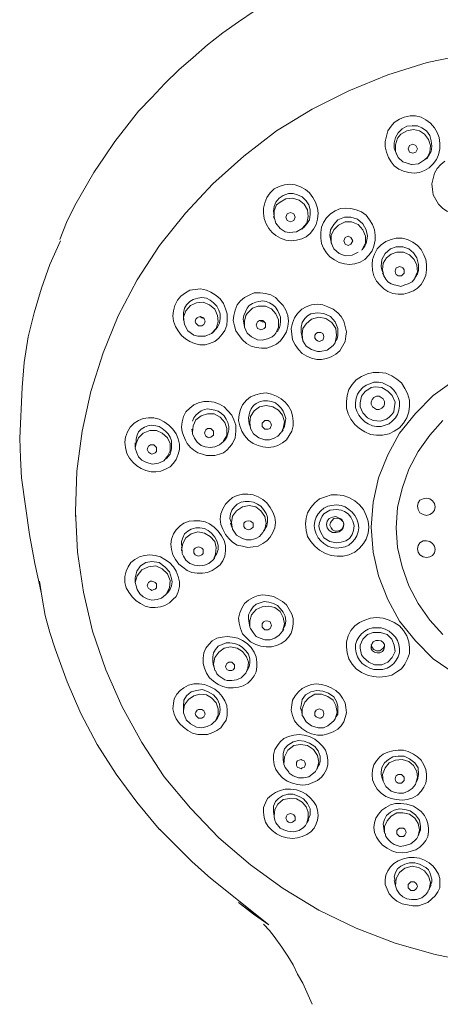
# Model space of a CAD drawing. Units: inches. Extents: x -153 to 1055, y -491 to 381.
# Drawn here: x 52 to 84, y 234 to 308 of the extents above; entities that cross this region are included whole.
import ezdxf

# ---------------------------------------------------------------- set-up
doc = ezdxf.new("R2010")
doc.units = ezdxf.units.IN
doc.header["$MEASUREMENT"] = 0
doc.layers.add('图层 1', color=7, linetype='Continuous')

msp = doc.modelspace()

# ---------------------------------------------------------------- linework, layer by layer
at = {"layer": '图层 1', "color": 7, "lineweight": 9}
for points in [[(69.636, 308.9), (68.453, 308.105), (67.27, 307.272), (66.134, 306.382), (65.046, 305.436), (63.963, 304.499), (62.926, 303.468), (61.942, 302.427), (60.953, 301.396), (60.069, 300.26), (59.174, 299.115), (58.384, 297.98), (57.599, 296.797), (56.165, 294.327), (55.527, 293.049), (55.03, 291.762)], [(86.271, 237.484), (83.21, 238.127), (80.201, 238.97), (77.291, 240.105), (74.476, 241.439), (71.812, 243.067), (69.342, 244.846), (66.977, 246.871), (64.852, 249.095), (62.879, 251.461), (61.199, 254.034), (59.719, 256.703), (58.488, 259.466), (57.495, 262.381), (56.804, 265.295), (56.359, 268.304), (56.217, 271.37), (56.312, 274.379), (56.709, 277.389), (57.353, 280.35), (58.29, 283.265), (59.425, 286.028), (60.854, 288.744), (62.529, 291.318), (64.459, 293.74), (66.527, 295.955), (68.85, 298.027), (71.315, 299.91), (73.979, 301.538), (76.742, 302.919), (79.657, 304.111), (82.618, 305.048), (85.675, 305.682)], [(83.063, 297.44), (83.309, 297.781), (83.456, 298.131), (83.555, 298.576), (83.555, 298.973), (83.508, 299.418), (83.357, 299.806), (83.158, 300.156), (82.865, 300.497), (82.514, 300.752), (82.174, 300.951), (81.729, 301.045), (81.336, 301.045), (80.892, 300.951), (80.546, 300.799), (80.149, 300.553), (79.903, 300.26)], [(79.903, 300.26), (79.657, 299.91), (79.557, 299.513), (79.458, 299.115), (79.458, 298.727), (79.557, 298.33), (79.704, 297.932), (79.903, 297.592), (80.149, 297.289), (80.494, 297.043), (80.839, 296.901), (81.237, 296.797), (81.63, 296.749), (82.027, 296.797), (82.42, 296.948), (82.76, 297.137), (83.063, 297.44)], [(82.42, 297.734), (82.618, 297.838), (82.718, 298.027), (82.912, 298.377), (82.964, 298.774), (82.912, 299.172), (82.812, 299.569), (82.571, 299.91), (82.221, 300.156), (81.88, 300.307), (81.483, 300.307), (81.086, 300.26), (80.745, 300.061), (80.447, 299.759), (80.248, 299.418), (80.149, 299.02), (80.149, 298.623), (80.3, 298.235)], [(82.618, 297.932), (82.812, 298.33), (82.865, 298.822), (82.718, 299.266), (82.42, 299.664), (82.027, 299.91), (81.578, 300.014), (81.086, 299.91)], [(80.395, 299.371), (80.248, 298.879), (80.248, 298.377), (80.447, 297.932), (80.792, 297.592), (81.284, 297.44)], [(80.395, 299.371), (80.641, 299.664), (81.086, 299.91)], [(81.88, 298.576), (81.776, 298.822), (81.53, 298.926), (81.284, 298.822), (81.18, 298.576), (81.284, 298.33), (81.53, 298.235), (81.776, 298.33), (81.88, 298.576), (81.88, 298.576)], [(80.3, 298.235), (80.347, 298.131)], [(82.618, 297.932), (82.42, 297.734), (81.975, 297.44)], [(81.237, 297.44), (81.431, 297.393)], [(81.975, 297.44), (81.483, 297.393), (81.431, 297.393)], [(83.948, 297.639), (83.65, 297.393), (83.357, 297.09), (83.158, 296.749), (83.063, 296.352), (82.964, 295.955), (83.011, 295.51), (83.063, 295.122), (83.262, 294.772), (83.456, 294.431), (83.754, 294.128), (84.095, 293.882), (84.445, 293.74), (84.842, 293.683), (85.278, 293.683), (85.675, 293.74), (86.025, 293.882)], [(74.282, 292.898), (74.376, 293.295), (74.424, 293.74), (74.376, 294.128), (74.225, 294.573), (74.026, 294.923), (73.78, 295.273), (73.487, 295.51), (73.094, 295.708), (72.701, 295.86), (72.304, 295.907), (71.911, 295.86), (71.509, 295.756), (71.121, 295.567), (70.823, 295.273), (70.577, 294.923), (70.43, 294.526)], [(73.335, 292.652), (73.591, 292.945), (73.78, 293.239), (73.832, 293.636), (73.832, 293.986), (73.733, 294.374), (73.534, 294.677), (73.241, 294.97), (72.891, 295.122), (72.55, 295.216), (72.205, 295.216), (71.812, 295.074), (71.509, 294.876), (71.263, 294.573), (71.121, 294.232), (71.069, 293.882), (71.121, 293.485)], [(73.241, 292.605), (73.591, 293.002), (73.686, 293.485), (73.638, 293.986), (73.392, 294.431), (72.995, 294.724), (72.503, 294.876), (72.011, 294.819), (71.566, 294.573)], [(70.43, 294.526), (70.326, 294.128), (70.326, 293.74), (70.378, 293.343), (70.525, 292.945), (70.724, 292.605), (70.97, 292.302), (71.263, 292.056), (71.613, 291.857), (72.011, 291.715), (72.399, 291.658), (72.796, 291.715), (73.194, 291.81), (73.534, 291.961), (73.832, 292.207), (74.083, 292.548), (74.282, 292.898)], [(71.315, 294.374), (71.121, 293.929), (71.121, 293.437), (71.263, 293.002), (71.566, 292.605), (71.959, 292.349)], [(71.315, 294.374), (71.566, 294.573)], [(78.223, 290.58), (78.474, 290.92), (78.616, 291.261), (78.72, 291.715), (78.72, 292.103), (78.668, 292.501), (78.521, 292.898), (78.275, 293.239), (78.029, 293.589), (77.684, 293.835), (77.291, 293.986), (76.894, 294.081), (76.496, 294.128), (76.099, 294.081), (75.711, 293.929), (75.361, 293.683), (75.067, 293.39)], [(71.069, 293.485), (71.121, 293.343)], [(72.701, 293.437), (72.597, 293.683), (72.351, 293.788), (72.105, 293.683), (72.011, 293.437), (72.105, 293.191), (72.351, 293.097), (72.597, 293.191), (72.701, 293.437), (72.701, 293.437)], [(75.067, 293.39), (74.821, 293.049), (74.67, 292.699), (74.622, 292.302), (74.622, 291.857), (74.67, 291.469), (74.821, 291.119), (75.067, 290.769), (75.313, 290.476), (75.663, 290.23), (76.004, 290.031), (76.401, 289.936), (76.794, 289.889), (77.187, 289.936), (77.584, 290.078), (77.93, 290.277), (78.223, 290.58)], [(77.783, 291.072), (77.93, 291.261), (78.029, 291.469), (78.124, 292.009), (78.029, 292.501), (77.783, 292.945), (77.386, 293.295), (76.894, 293.437), (76.401, 293.437), (75.909, 293.239)], [(72.257, 292.302), (72.796, 292.349), (73.241, 292.605)], [(73.194, 292.548), (73.288, 292.605)], [(75.909, 293.239), (75.607, 292.898), (75.361, 292.501), (75.313, 292.056), (75.413, 291.564)], [(75.957, 292.851), (75.607, 292.501), (75.413, 292.056), (75.413, 291.516), (75.607, 291.072), (76.004, 290.722), (76.449, 290.532)], [(77.731, 291.015), (77.982, 291.516), (77.982, 292.009), (77.783, 292.501), (77.433, 292.898), (76.941, 293.097), (76.449, 293.097), (75.957, 292.851)], [(71.959, 292.349), (72.257, 292.302)], [(77.04, 291.658), (76.894, 291.914), (76.695, 292.009), (76.449, 291.914), (76.349, 291.658), (76.449, 291.412), (76.695, 291.318), (76.894, 291.412), (77.04, 291.658), (77.04, 291.658)], [(82.372, 290.627), (82.174, 291.015), (81.88, 291.318), (81.53, 291.564), (81.133, 291.762), (80.745, 291.857), (80.3, 291.857), (79.903, 291.762), (79.51, 291.611), (79.165, 291.365), (78.866, 291.072), (78.668, 290.674), (78.521, 290.277), (78.474, 289.889), (78.521, 289.444), (78.616, 289.047), (78.819, 288.649)], [(52.021, 276.849), (52.219, 280.653), (52.366, 282.527), (52.659, 284.457), (53.104, 286.274), (53.648, 288.11), (54.287, 289.889), (55.082, 291.658)], [(75.413, 291.564), (75.465, 291.412)], [(81.776, 288.999), (81.88, 289.198), (81.975, 289.444), (81.975, 289.889), (81.828, 290.381), (81.578, 290.769), (81.237, 291.072), (80.792, 291.223), (80.3, 291.223), (79.855, 291.072)], [(76.449, 290.532), (76.993, 290.58), (77.433, 290.826)], [(77.684, 290.968), (77.783, 291.015)], [(78.819, 288.649), (79.065, 288.356), (79.363, 288.063), (79.657, 287.864), (80.045, 287.712), (80.447, 287.665), (80.839, 287.665), (81.18, 287.76), (81.578, 287.911), (81.88, 288.11), (82.174, 288.403), (82.372, 288.744), (82.514, 289.094), (82.571, 289.491), (82.571, 289.889), (82.514, 290.277), (82.372, 290.627)], [(79.855, 291.072), (79.458, 290.722), (79.212, 290.277), (79.165, 289.737), (79.212, 289.491), (79.311, 289.245)], [(79.903, 290.674), (79.557, 290.381), (79.311, 289.983), (79.259, 289.491), (79.363, 289.047)], [(81.682, 288.895), (81.88, 289.34), (81.828, 289.832), (81.63, 290.277), (81.284, 290.627), (80.839, 290.826), (80.347, 290.826), (79.903, 290.674)], [(80.546, 289.737), (80.698, 289.69), (80.792, 289.643), (80.892, 289.491), (80.892, 289.397), (80.892, 289.245), (80.792, 289.141), (80.698, 289.047), (80.546, 289.047), (80.447, 289.047), (80.3, 289.141), (80.248, 289.245), (80.201, 289.397), (80.248, 289.491), (80.3, 289.643), (80.447, 289.69), (80.546, 289.737), (80.546, 289.737)], [(79.259, 289.245), (79.363, 289.047)], [(79.363, 289.047), (79.363, 288.999)], [(79.363, 289.047), (79.51, 288.801), (79.657, 288.602), (79.903, 288.451), (80.149, 288.356), (80.395, 288.309), (80.641, 288.252), (80.939, 288.356), (81.18, 288.451)], [(81.682, 288.895), (81.776, 288.999)], [(81.682, 288.848), (81.682, 288.895)], [(81.18, 288.451), (81.483, 288.602), (81.682, 288.848)], [(67.611, 285.735), (67.611, 286.179), (67.469, 286.577), (67.317, 286.974), (67.071, 287.315), (66.778, 287.561), (66.38, 287.807), (66.04, 287.958), (65.59, 288.063), (65.198, 288.015), (64.8, 287.958), (64.459, 287.76), (64.109, 287.514), (63.863, 287.22), (63.665, 286.823), (63.565, 286.425), (63.523, 286.028)], [(66.872, 285.195), (67.024, 285.489), (67.071, 285.839), (67.071, 286.179), (66.977, 286.473), (66.825, 286.776), (66.579, 287.022), (66.333, 287.22), (66.04, 287.362), (65.69, 287.419), (65.396, 287.362), (65.046, 287.268), (64.8, 287.116), (64.554, 286.87), (64.403, 286.624), (64.308, 286.274), (64.308, 285.933)], [(72.058, 284.845), (72.153, 285.243), (72.205, 285.64), (72.153, 286.075), (72.011, 286.473), (71.812, 286.823), (71.509, 287.116), (71.216, 287.419), (70.875, 287.608), (70.478, 287.712), (70.08, 287.76), (69.636, 287.76), (69.295, 287.608), (68.897, 287.419), (68.604, 287.173), (68.358, 286.87), (68.207, 286.473)], [(66.778, 285.091), (66.924, 285.593), (66.872, 286.075), (66.678, 286.53), (66.276, 286.87), (65.789, 287.069), (65.297, 287.022), (64.852, 286.823), (64.507, 286.425)], [(71.367, 284.845), (71.509, 285.091), (71.566, 285.337), (71.613, 285.64), (71.613, 285.933), (71.509, 286.179), (71.415, 286.425), (71.216, 286.681), (71.017, 286.87), (70.771, 287.022), (70.525, 287.116), (70.279, 287.173), (69.986, 287.116), (69.74, 287.069), (69.494, 286.974), (69.248, 286.823), (69.096, 286.624)], [(71.263, 284.751), (71.462, 285.195), (71.462, 285.735), (71.263, 286.179), (70.922, 286.577), (70.478, 286.776), (69.934, 286.776), (69.494, 286.624), (69.096, 286.227)], [(75.909, 286.274), (75.559, 286.53), (75.162, 286.719), (74.774, 286.87), (74.376, 286.927), (73.932, 286.87), (73.534, 286.719), (73.194, 286.53), (72.891, 286.227), (72.645, 285.886), (72.503, 285.489), (72.399, 285.091), (72.455, 284.656), (72.503, 284.249), (72.701, 283.861), (72.948, 283.52), (73.241, 283.218)], [(63.523, 286.028), (63.565, 285.64), (63.712, 285.243), (63.911, 284.902), (64.161, 284.552), (64.459, 284.306), (64.8, 284.107), (65.145, 283.956), (65.543, 283.861), (65.936, 283.861), (66.276, 283.956), (66.678, 284.107), (66.977, 284.353), (67.223, 284.656), (67.417, 284.949), (67.568, 285.337), (67.611, 285.735)], [(64.507, 286.425), (64.308, 285.933), (64.403, 285.385), (64.653, 284.902), (65.093, 284.599)], [(64.308, 285.933), (64.308, 285.687)], [(65.59, 285.981), (65.69, 285.933), (65.841, 285.886), (65.888, 285.735), (65.936, 285.64), (65.888, 285.489), (65.841, 285.385), (65.69, 285.29), (65.59, 285.29), (65.444, 285.29), (65.349, 285.385), (65.245, 285.489), (65.198, 285.64), (65.245, 285.791), (65.349, 285.886), (65.444, 285.933), (65.59, 285.981), (65.59, 285.981)], [(65.841, 285.839), (65.69, 285.886), (65.543, 285.981)], [(68.207, 286.473), (68.107, 286.075), (68.06, 285.687), (68.159, 285.29), (68.254, 284.902), (68.5, 284.552), (68.746, 284.249), (69.044, 283.956), (69.394, 283.757), (69.787, 283.662), (70.18, 283.615), (70.577, 283.615), (70.97, 283.757), (71.315, 283.908), (71.613, 284.154), (71.859, 284.505), (72.058, 284.845)], [(69.096, 286.624), (68.85, 286.075), (68.793, 285.791), (68.85, 285.489)], [(68.992, 286.075), (68.897, 285.64), (68.897, 285.195), (69.096, 284.751), (69.437, 284.457), (69.882, 284.249)], [(68.992, 286.075), (69.096, 286.227)], [(73.241, 283.218), (73.591, 283.019), (73.932, 282.867), (74.324, 282.773), (74.67, 282.773), (75.067, 282.83), (75.413, 282.972), (75.758, 283.17), (76.051, 283.416), (76.25, 283.757), (76.449, 284.107), (76.496, 284.505), (76.548, 284.845), (76.449, 285.243), (76.349, 285.64), (76.151, 285.981), (75.909, 286.274)], [(75.711, 284.107), (75.857, 284.306), (75.909, 284.552), (75.909, 285.091), (75.711, 285.593), (75.361, 285.981), (74.868, 286.227), (74.376, 286.274), (73.884, 286.179), (73.638, 286.028), (73.44, 285.839)], [(75.711, 284.003), (75.805, 284.552), (75.758, 285.091), (75.465, 285.545), (75.01, 285.839), (74.476, 285.933), (73.932, 285.791), (73.534, 285.441)], [(66.579, 284.845), (66.872, 285.195)], [(68.85, 285.489), (68.897, 285.243)], [(70.128, 285.687), (70.279, 285.687), (70.378, 285.593), (70.478, 285.489), (70.478, 285.337), (70.478, 285.195), (70.378, 285.091), (70.279, 285.044), (70.128, 284.997), (70.033, 285.044), (69.882, 285.091), (69.834, 285.243), (69.787, 285.337), (69.834, 285.489), (69.882, 285.593), (70.033, 285.687), (70.128, 285.687), (70.128, 285.687)], [(70.43, 285.593), (70.232, 285.593), (70.033, 285.687)], [(73.44, 285.839), (73.241, 285.545), (73.146, 285.195), (73.146, 284.798), (73.241, 284.457)], [(73.288, 285.091), (73.534, 285.441)], [(65.093, 284.599), (65.396, 284.505)], [(65.396, 284.505), (65.936, 284.505), (66.432, 284.703), (66.778, 285.091)], [(66.48, 284.751), (66.579, 284.845)], [(69.882, 284.249), (70.232, 284.211), (70.624, 284.306), (70.97, 284.457), (71.121, 284.599), (71.263, 284.751)], [(73.194, 284.457), (73.288, 284.211)], [(73.288, 285.091), (73.241, 284.656), (73.288, 284.154), (73.534, 283.757), (73.932, 283.52), (74.376, 283.369)], [(74.523, 284.798), (74.622, 284.798), (74.774, 284.703), (74.821, 284.599), (74.868, 284.457), (74.821, 284.353), (74.774, 284.211), (74.622, 284.154), (74.523, 284.107), (74.376, 284.154), (74.282, 284.249), (74.178, 284.353), (74.178, 284.457), (74.178, 284.599), (74.282, 284.703), (74.376, 284.798), (74.523, 284.798), (74.523, 284.798)], [(74.622, 284.798), (74.523, 284.798)], [(74.575, 283.369), (75.114, 283.464), (75.559, 283.814)], [(75.711, 284.003), (75.559, 283.814)], [(75.663, 283.956), (75.711, 284.06)], [(74.376, 283.369), (74.575, 283.369)], [(105.419, 270.178), (105.272, 272.061), (104.875, 273.887), (104.184, 275.61), (103.295, 277.247), (102.112, 278.723), (100.778, 280.057), (99.197, 281.193), (97.522, 282.082), (95.743, 282.726), (93.818, 283.123), (91.944, 283.265), (90.018, 283.123), (88.097, 282.726), (86.318, 282.082), (84.644, 281.193), (83.063, 280.057), (81.729, 278.723), (80.546, 277.247), (79.657, 275.61), (78.966, 273.887), (78.568, 272.061), (78.422, 270.178)], [(80.347, 281.297), (79.95, 281.543), (79.51, 281.732), (79.013, 281.789), (78.568, 281.789), (78.124, 281.685), (77.684, 281.486), (77.291, 281.24), (76.993, 280.899), (76.742, 280.502), (76.6, 280.057), (76.548, 279.622), (76.548, 279.12), (76.695, 278.675), (76.894, 278.278), (77.187, 277.881), (77.528, 277.587)], [(79.855, 280.701), (79.609, 280.842), (79.259, 281.003), (78.966, 281.051), (78.616, 281.051), (78.322, 280.947), (78.029, 280.842), (77.783, 280.653), (77.528, 280.398), (77.386, 280.152), (77.291, 279.858), (77.239, 279.518), (77.239, 279.168), (77.338, 278.874), (77.485, 278.581), (77.684, 278.325), (77.93, 278.079)], [(77.528, 277.587), (77.93, 277.341), (78.37, 277.142), (78.819, 277.095), (79.259, 277.095), (79.756, 277.19), (80.149, 277.389), (80.546, 277.635), (80.839, 277.985), (81.086, 278.382), (81.237, 278.827), (81.284, 279.272), (81.284, 279.707), (81.133, 280.208), (80.939, 280.596), (80.698, 281.003), (80.347, 281.297)], [(71.315, 280.01), (70.922, 280.152), (70.525, 280.256), (70.128, 280.208), (69.74, 280.104), (69.342, 279.962), (69.044, 279.707), (68.746, 279.366), (68.604, 279.016), (68.5, 278.628), (68.453, 278.183), (68.557, 277.786), (68.699, 277.389), (68.897, 277.048), (69.196, 276.698), (69.541, 276.452), (69.934, 276.3)], [(69.934, 276.3), (70.279, 276.206), (70.676, 276.158), (71.069, 276.206), (71.415, 276.3), (71.76, 276.499), (72.058, 276.745), (72.257, 277.048), (72.455, 277.389), (72.55, 277.786), (72.55, 278.136), (72.503, 278.524), (72.399, 278.922), (72.205, 279.272), (71.959, 279.565), (71.661, 279.811), (71.315, 280.01)], [(79.657, 280.398), (79.212, 280.653), (78.72, 280.701), (78.422, 280.653), (78.223, 280.549), (77.982, 280.398), (77.83, 280.208), (77.684, 280.01), (77.632, 279.764), (77.584, 279.518), (77.584, 279.215), (77.783, 278.77), (78.124, 278.382)], [(77.93, 278.079), (78.18, 277.937), (78.521, 277.786), (78.819, 277.739), (79.165, 277.739), (79.458, 277.833), (79.756, 277.937), (79.997, 278.136), (80.248, 278.382), (80.395, 278.628), (80.494, 278.969), (80.546, 279.272), (80.546, 279.622), (80.447, 279.906), (80.3, 280.208), (80.101, 280.454), (79.855, 280.701)], [(78.124, 278.382), (78.568, 278.183), (79.113, 278.136), (79.557, 278.278), (79.756, 278.429), (79.95, 278.628), (80.101, 278.827), (80.149, 279.073), (80.201, 279.565), (79.997, 280.057), (79.657, 280.398)], [(79.311, 279.811), (79.165, 279.906), (79.013, 280.01), (78.819, 280.01), (78.616, 279.906), (78.474, 279.764), (78.422, 279.565), (78.422, 279.414), (78.521, 279.215)], [(68.254, 277.389), (68.254, 277.833), (68.107, 278.231), (67.961, 278.581), (67.658, 278.922), (67.364, 279.215), (67.024, 279.414), (66.626, 279.565), (66.229, 279.622), (65.841, 279.622), (65.444, 279.518), (65.093, 279.366), (64.8, 279.12), (64.507, 278.827), (64.308, 278.477), (64.213, 278.079), (64.161, 277.691)], [(71.76, 277.493), (71.911, 277.739), (71.959, 278.032), (72.011, 278.325), (71.911, 278.628), (71.812, 278.874), (71.661, 279.12), (71.462, 279.319), (71.216, 279.518), (70.922, 279.622), (70.624, 279.66), (70.326, 279.66), (70.08, 279.622), (69.787, 279.461), (69.588, 279.319), (69.394, 279.073), (69.295, 278.827)], [(71.812, 277.587), (71.911, 278.079), (71.76, 278.581), (71.462, 278.969), (71.017, 279.215), (70.525, 279.319), (70.033, 279.215), (69.636, 278.922), (69.342, 278.477)], [(78.521, 279.215), (78.668, 279.12), (78.819, 279.016), (79.013, 279.016), (79.212, 279.12), (79.363, 279.272), (79.411, 279.414), (79.411, 279.622), (79.311, 279.811)], [(67.658, 277.19), (67.715, 277.493), (67.715, 277.739), (67.658, 278.032), (67.516, 278.278), (67.364, 278.524), (67.17, 278.723), (66.924, 278.874), (66.678, 278.969), (66.432, 279.016), (66.134, 279.073), (65.888, 279.016), (65.642, 278.922), (65.444, 278.77), (65.245, 278.581), (65.093, 278.382), (64.999, 278.136)], [(67.568, 277.048), (67.568, 277.587), (67.417, 278.032), (67.071, 278.429), (66.626, 278.675), (66.134, 278.675), (65.642, 278.524), (65.245, 278.231), (65.046, 277.786)], [(69.295, 278.827), (69.196, 278.382), (69.248, 277.937)], [(60.069, 275.714), (59.965, 276.158), (59.917, 276.556), (59.965, 276.944), (60.116, 277.341), (60.315, 277.691), (60.608, 277.985), (60.953, 278.183), (61.299, 278.325), (61.692, 278.382), (62.084, 278.382), (62.482, 278.278), (62.879, 278.079), (63.22, 277.833), (63.523, 277.54), (63.764, 277.19), (63.911, 276.802)], [(63.419, 276.054), (63.419, 276.65), (63.324, 276.944), (63.172, 277.19), (62.974, 277.389), (62.728, 277.587), (62.482, 277.739), (62.236, 277.786), (61.942, 277.833), (61.644, 277.786), (61.393, 277.691), (61.147, 277.54), (60.953, 277.341), (60.854, 277.095), (60.755, 276.802), (60.755, 276.499)], [(69.248, 277.937), (69.342, 277.691)], [(69.342, 278.477), (69.295, 278.032), (69.342, 277.587), (69.588, 277.19), (69.986, 276.896), (70.43, 276.745)], [(70.577, 278.183), (70.676, 278.183), (70.823, 278.079), (70.875, 277.985), (70.922, 277.833), (70.875, 277.739), (70.823, 277.587), (70.676, 277.54), (70.577, 277.54), (70.43, 277.54), (70.326, 277.635), (70.232, 277.739), (70.232, 277.833), (70.232, 277.985), (70.326, 278.079), (70.43, 278.183), (70.577, 278.183), (70.577, 278.183)], [(83.801, 278.183), (82.812, 277.095), (81.928, 275.856), (81.237, 274.531), (80.745, 273.092), (80.395, 271.664), (80.3, 270.131)], [(63.324, 275.912), (63.324, 276.452), (63.125, 276.896), (62.728, 277.247), (62.283, 277.445), (61.791, 277.445), (61.299, 277.247), (60.953, 276.896), (60.755, 276.452)], [(64.161, 277.691), (64.213, 277.341), (64.308, 277.048), (64.459, 276.698), (64.606, 276.452), (64.852, 276.158), (65.093, 275.96), (65.396, 275.761), (65.737, 275.666), (66.04, 275.562), (66.38, 275.562), (66.678, 275.562), (67.024, 275.666), (67.317, 275.761), (67.568, 275.96), (67.809, 276.206), (68.008, 276.452)], [(64.951, 277.54), (64.999, 277.247)], [(64.999, 277.19), (64.999, 277.294), (65.046, 277.786)], [(64.999, 277.19), (65.145, 276.849), (65.349, 276.556), (65.642, 276.3), (65.936, 276.206)], [(66.229, 277.587), (66.38, 277.587), (66.48, 277.493), (66.579, 277.389), (66.579, 277.247), (66.579, 277.095), (66.48, 277.001), (66.38, 276.944), (66.229, 276.896), (66.134, 276.944), (65.988, 277.001), (65.936, 277.142), (65.888, 277.247), (65.936, 277.389), (65.988, 277.493), (66.134, 277.587), (66.229, 277.587), (66.229, 277.587)], [(67.417, 276.698), (67.568, 276.944), (67.658, 277.19)], [(67.568, 277.048), (67.658, 277.19)], [(68.008, 276.452), (68.207, 276.896), (68.254, 277.389)], [(70.43, 276.745), (70.771, 276.745), (71.121, 276.849), (71.415, 277.001), (71.661, 277.294)], [(71.812, 277.587), (71.661, 277.294)], [(71.708, 277.341), (71.812, 277.493)], [(52.167, 273.887), (52.073, 275.363), (52.021, 276.849)], [(63.911, 276.802), (64.015, 276.404), (64.015, 276.007), (63.911, 275.666), (63.764, 275.269), (63.565, 274.976), (63.324, 274.72), (62.974, 274.531), (62.628, 274.379), (62.236, 274.332), (61.89, 274.332), (61.498, 274.427), (61.147, 274.578), (60.807, 274.777), (60.509, 275.07), (60.258, 275.363), (60.069, 275.714)], [(60.703, 276.499), (60.703, 276.206)], [(60.703, 276.111), (60.755, 276.452)], [(61.942, 276.357), (62.084, 276.357), (62.188, 276.253), (62.283, 276.158), (62.283, 276.007), (62.283, 275.856), (62.188, 275.761), (62.084, 275.714), (61.942, 275.666), (61.838, 275.714), (61.692, 275.808), (61.644, 275.912), (61.592, 276.007), (61.644, 276.158), (61.692, 276.253), (61.838, 276.357), (61.942, 276.357), (61.942, 276.357)], [(65.936, 276.206), (66.333, 276.158), (66.678, 276.206), (67.024, 276.357), (67.317, 276.603)], [(67.568, 277.048), (67.317, 276.65), (67.317, 276.603)], [(67.317, 276.603), (67.417, 276.698)], [(60.703, 276.111), (60.807, 275.761), (60.953, 275.468), (61.199, 275.212), (61.545, 275.023)], [(61.545, 275.023), (61.99, 274.919), (62.434, 274.976), (62.832, 275.165), (63.125, 275.515), (63.324, 275.912)], [(63.073, 275.363), (63.324, 275.666), (63.419, 276.054)], [(62.926, 275.269), (63.073, 275.363)], [(52.167, 273.887), (52.759, 269.639), (53.156, 267.462), (53.648, 265.191)], [(71.216, 270.528), (71.169, 270.925), (71.017, 271.313), (70.823, 271.664), (70.577, 272.004), (70.279, 272.26), (69.934, 272.458), (69.541, 272.6), (69.143, 272.648), (68.746, 272.648), (68.358, 272.553), (68.008, 272.402), (67.715, 272.156), (67.469, 271.91), (67.27, 271.559), (67.123, 271.171), (67.071, 270.774)], [(67.809, 270.821), (67.861, 271.171), (67.961, 271.465), (68.159, 271.711), (68.358, 271.91), (68.651, 272.061), (68.945, 272.108), (69.248, 272.108), (69.588, 272.061), (69.882, 271.91), (70.128, 271.758), (70.326, 271.512), (70.525, 271.219), (70.624, 270.925), (70.624, 270.575), (70.577, 270.282), (70.43, 270.036)], [(75.857, 272.6), (75.413, 272.6), (74.973, 272.458), (74.523, 272.307), (74.178, 272.004), (73.884, 271.664), (73.638, 271.266), (73.534, 270.869), (73.487, 270.433)], [(78.223, 270.178), (78.18, 270.623), (78.029, 271.067), (77.83, 271.512), (77.528, 271.862), (77.187, 272.156), (76.742, 272.402), (76.297, 272.553), (75.857, 272.6)], [(82.571, 272.354), (82.32, 272.307), (82.074, 272.203), (81.928, 272.004), (81.88, 271.758), (81.928, 271.512), (82.074, 271.266), (82.32, 271.124), (82.571, 271.067)], [(82.571, 271.067), (82.812, 271.124), (83.011, 271.266), (83.158, 271.465), (83.21, 271.711), (83.158, 271.957), (83.011, 272.156), (82.812, 272.307), (82.571, 272.354)], [(56.217, 271.313), (56.217, 270.973)], [(70.525, 270.471), (70.43, 270.973), (70.128, 271.418), (69.74, 271.711), (69.248, 271.805), (68.746, 271.711), (68.306, 271.418), (68.008, 271.02), (67.913, 270.528)], [(75.805, 271.862), (75.465, 271.805), (75.162, 271.758), (74.868, 271.616), (74.622, 271.418), (74.424, 271.171), (74.282, 270.925), (74.178, 270.623), (74.13, 270.282)], [(75.805, 271.512), (75.313, 271.465), (74.868, 271.171), (74.722, 271.02), (74.622, 270.774), (74.523, 270.528), (74.476, 270.282), (74.523, 270.036), (74.622, 269.78), (74.868, 269.392), (75.313, 269.099), (75.805, 268.995)], [(77.485, 270.131), (77.433, 270.471), (77.338, 270.774), (77.187, 271.067), (76.993, 271.313), (76.742, 271.512), (76.449, 271.711), (76.151, 271.805), (75.805, 271.862)], [(76.894, 270.925), (76.695, 271.171), (76.401, 271.37), (76.151, 271.465), (75.805, 271.512)], [(67.364, 269.194), (67.17, 269.534), (66.924, 269.885), (66.626, 270.178), (66.276, 270.433), (65.936, 270.575), (65.543, 270.67), (65.093, 270.67), (64.753, 270.623), (64.355, 270.471), (64.062, 270.282), (63.764, 269.989), (63.565, 269.686), (63.419, 269.288), (63.371, 268.9), (63.419, 268.503), (63.523, 268.106)], [(67.071, 270.774), (67.123, 270.377), (67.27, 270.036), (67.469, 269.639), (67.715, 269.336), (68.008, 269.052), (68.358, 268.844), (68.746, 268.749), (69.143, 268.654), (69.541, 268.702), (69.934, 268.749), (70.279, 268.948), (70.577, 269.146), (70.823, 269.44), (71.017, 269.78), (71.169, 270.131), (71.216, 270.528)], [(67.913, 270.471), (67.809, 270.821)], [(67.861, 270.471), (67.961, 270.178)], [(67.913, 270.528), (68.008, 270.036), (68.306, 269.591), (68.746, 269.336)], [(69.196, 270.67), (69.044, 270.623), (68.945, 270.575), (68.85, 270.471), (68.85, 270.329), (68.85, 270.235), (68.945, 270.083), (69.044, 270.036), (69.196, 269.989), (69.342, 270.036), (69.437, 270.083), (69.541, 270.178), (69.541, 270.329), (69.541, 270.471), (69.437, 270.575), (69.342, 270.623), (69.196, 270.67), (69.196, 270.67)], [(70.326, 269.885), (70.43, 270.036), (70.525, 270.471)], [(73.487, 270.433), (73.534, 269.932), (73.638, 269.487), (73.884, 269.099), (74.178, 268.749), (74.523, 268.446), (74.973, 268.2), (75.413, 268.058), (75.857, 268.011)], [(75.758, 270.973), (75.512, 270.925), (75.266, 270.821), (75.114, 270.623), (75.067, 270.377), (75.114, 270.131), (75.266, 269.932), (75.512, 269.78), (75.758, 269.78)], [(76.004, 270.821), (75.805, 270.869), (75.607, 270.821), (75.465, 270.67), (75.361, 270.528), (75.313, 270.329), (75.413, 270.131), (75.512, 269.989), (75.711, 269.885)], [(75.711, 269.885), (75.857, 269.885), (76.051, 269.932), (76.203, 270.036), (76.297, 270.235), (76.349, 270.433), (76.297, 270.575), (76.151, 270.727), (76.004, 270.821)], [(75.758, 269.78), (76.004, 269.837), (76.203, 269.989), (76.297, 270.131), (76.349, 270.377), (76.297, 270.575), (76.203, 270.774), (76.004, 270.869), (75.758, 270.973)], [(75.805, 268.995), (76.151, 269.052), (76.496, 269.146), (76.794, 269.336), (76.993, 269.639), (77.092, 269.932), (77.14, 270.282), (77.04, 270.623), (76.894, 270.925)], [(66.626, 267.907), (66.825, 268.2), (66.924, 268.503), (66.924, 268.844), (66.825, 269.146), (66.678, 269.44), (66.432, 269.743), (66.182, 269.932), (65.888, 270.083), (65.543, 270.131), (65.245, 270.131), (64.899, 270.036), (64.653, 269.885), (64.403, 269.686), (64.261, 269.392), (64.161, 269.099), (64.161, 268.796)], [(66.778, 268.654), (66.678, 269.099), (66.333, 269.487), (65.888, 269.743), (65.396, 269.837), (64.899, 269.686), (64.507, 269.392), (64.261, 268.948), (64.161, 268.446)], [(69.044, 269.241), (69.394, 269.241), (69.74, 269.336), (70.033, 269.487), (70.279, 269.78)], [(70.279, 269.78), (70.326, 269.885)], [(70.326, 269.885), (70.43, 269.989)], [(74.13, 270.282), (74.178, 269.989), (74.282, 269.686), (74.424, 269.392), (74.622, 269.146), (74.868, 268.948), (75.162, 268.749), (75.465, 268.654), (75.805, 268.607)], [(75.805, 268.607), (76.151, 268.654), (76.449, 268.702), (76.742, 268.844), (76.993, 269.052), (77.187, 269.288), (77.338, 269.534), (77.433, 269.837), (77.485, 270.131)], [(75.857, 268.011), (76.297, 268.011), (76.742, 268.106), (77.187, 268.304), (77.528, 268.607), (77.83, 268.948), (78.029, 269.288), (78.18, 269.743), (78.223, 270.178)], [(78.422, 270.178), (78.568, 268.304), (78.966, 266.525), (79.657, 264.746), (80.546, 263.119), (81.729, 261.642), (83.063, 260.299), (84.644, 259.22), (86.318, 258.283), (88.097, 257.64), (90.018, 257.242), (91.944, 257.148), (93.818, 257.242), (95.743, 257.64), (97.522, 258.283), (99.197, 259.22), (100.778, 260.299), (102.112, 261.642), (103.295, 263.119), (104.184, 264.746), (104.875, 266.525), (105.272, 268.304), (105.419, 270.178)], [(80.3, 270.131), (80.395, 268.654), (80.745, 267.216), (81.237, 265.787), (81.928, 264.453), (82.812, 263.213), (83.801, 262.135)], [(63.523, 268.106), (63.712, 267.765), (63.963, 267.415), (64.261, 267.169), (64.606, 266.923), (64.951, 266.771), (65.349, 266.724), (65.737, 266.724), (66.134, 266.771), (66.48, 266.923), (66.778, 267.121), (67.071, 267.367), (67.27, 267.661), (67.417, 268.011), (67.469, 268.399), (67.469, 268.796), (67.364, 269.194)], [(68.746, 269.336), (69.044, 269.241)], [(82.571, 269.146), (82.32, 269.146), (82.074, 268.995), (81.928, 268.796), (81.88, 268.55), (81.928, 268.304), (82.074, 268.106), (82.32, 267.954), (82.571, 267.907)], [(82.571, 267.907), (82.812, 267.954), (83.011, 268.058), (83.158, 268.257), (83.21, 268.503), (83.158, 268.749), (83.011, 268.948), (82.812, 269.099), (82.571, 269.146)], [(64.161, 268.702), (64.213, 268.399)], [(64.213, 268.399), (64.161, 268.446)], [(64.213, 268.399), (64.213, 268.2), (64.308, 268.011), (64.507, 267.718), (64.8, 267.462), (65.145, 267.32)], [(65.444, 268.702), (65.59, 268.654), (65.69, 268.607), (65.789, 268.503), (65.789, 268.352), (65.789, 268.2), (65.69, 268.106), (65.59, 268.058), (65.444, 268.011), (65.297, 268.058), (65.198, 268.106), (65.093, 268.257), (65.093, 268.352), (65.093, 268.503), (65.198, 268.607), (65.297, 268.654), (65.444, 268.702), (65.444, 268.702)], [(66.778, 268.654), (66.73, 268.153), (66.579, 267.765)], [(63.565, 267.216), (63.272, 267.519), (62.926, 267.765), (62.581, 267.954), (62.188, 268.058), (61.791, 268.106), (61.393, 268.058), (61.005, 267.954), (60.655, 267.765), (60.362, 267.519), (60.163, 267.216), (60.012, 266.875), (59.917, 266.478), (59.917, 266.033), (60.012, 265.636), (60.211, 265.295), (60.457, 264.945)], [(63.419, 266.327), (63.272, 266.819), (62.926, 267.216), (62.482, 267.519), (61.942, 267.613), (61.498, 267.519), (61.1, 267.273), (60.807, 266.875), (60.703, 266.383)], [(65.145, 267.32), (65.543, 267.273), (65.888, 267.32), (66.229, 267.462), (66.527, 267.718)], [(66.579, 267.765), (66.527, 267.718)], [(66.579, 267.765), (66.678, 267.907)], [(60.457, 264.945), (60.755, 264.652), (61.1, 264.453), (61.45, 264.254), (61.838, 264.16), (62.188, 264.16), (62.581, 264.207), (62.926, 264.302), (63.272, 264.5), (63.523, 264.746), (63.764, 264.992), (63.911, 265.342), (64.015, 265.74), (64.015, 266.081), (63.911, 266.478), (63.764, 266.875), (63.565, 267.216)], [(63.324, 266.175), (63.125, 266.677), (62.728, 267.065), (62.236, 267.273), (61.692, 267.216), (61.199, 266.97), (60.854, 266.525), (60.703, 266.033)], [(53.502, 266.128), (53.7, 264.85), (53.946, 263.563), (54.287, 262.276), (54.684, 261.046), (55.574, 258.577), (56.605, 256.211), (57.845, 253.883), (59.274, 251.659), (60.807, 249.54), (62.482, 247.515)], [(60.703, 266.383), (60.703, 266.033)], [(60.755, 265.787), (60.703, 266.033)], [(61.942, 266.128), (62.084, 266.081), (62.188, 266.033), (62.283, 265.929), (62.283, 265.787), (62.283, 265.636), (62.188, 265.541), (62.084, 265.494), (61.942, 265.437), (61.838, 265.494), (61.692, 265.588), (61.644, 265.683), (61.592, 265.787), (61.644, 265.929), (61.692, 266.033), (61.838, 266.128), (61.942, 266.128), (61.942, 266.128)], [(63.026, 265.144), (63.272, 265.636), (63.324, 266.175)], [(63.172, 265.295), (63.324, 265.541), (63.419, 265.787), (63.471, 266.081), (63.419, 266.327)], [(60.755, 265.787), (60.854, 265.494), (61.053, 265.191), (61.299, 264.945), (61.592, 264.794)], [(63.026, 265.144), (63.172, 265.295)], [(61.592, 264.794), (61.942, 264.699), (62.335, 264.746), (62.68, 264.85), (62.974, 265.096)], [(63.026, 265.144), (62.974, 265.096)], [(69.934, 265.049), (69.541, 264.898), (69.196, 264.699), (68.897, 264.453), (68.699, 264.112), (68.557, 263.762), (68.453, 263.365), (68.5, 262.967), (68.604, 262.579), (68.746, 262.182), (69.044, 261.888), (69.342, 261.586), (69.74, 261.387), (70.128, 261.245), (70.525, 261.198), (70.922, 261.198), (71.315, 261.292)], [(71.812, 262.579), (71.959, 262.825), (72.011, 263.166), (71.959, 263.516), (71.812, 263.809), (71.613, 264.065), (71.367, 264.302), (71.069, 264.453), (70.724, 264.548), (70.378, 264.595), (70.08, 264.5), (69.787, 264.406), (69.541, 264.207), (69.342, 263.914), (69.196, 263.611), (69.196, 263.317), (69.248, 262.967)], [(71.315, 261.292), (71.661, 261.444), (71.959, 261.642), (72.205, 261.936), (72.399, 262.229), (72.503, 262.579), (72.55, 262.92), (72.55, 263.317), (72.455, 263.658), (72.257, 264.008), (72.058, 264.358), (71.76, 264.595), (71.415, 264.794), (71.069, 264.992), (70.676, 265.049), (70.279, 265.096), (69.934, 265.049)], [(71.812, 263.412), (71.566, 263.857), (71.169, 264.16), (70.724, 264.254), (70.232, 264.207), (69.787, 264.008), (69.437, 263.611), (69.295, 263.166), (69.295, 262.674)], [(70.577, 263.166), (70.676, 263.119), (70.823, 263.071), (70.875, 262.92), (70.922, 262.825), (70.875, 262.674), (70.823, 262.579), (70.676, 262.475), (70.577, 262.475), (70.43, 262.475), (70.326, 262.579), (70.232, 262.674), (70.232, 262.825), (70.232, 262.92), (70.326, 263.071), (70.43, 263.119), (70.577, 263.166), (70.577, 263.166)], [(71.76, 262.381), (71.911, 262.92), (71.812, 263.412)], [(77.528, 263.024), (77.187, 262.769), (76.894, 262.428), (76.695, 262.03), (76.548, 261.586), (76.548, 261.198), (76.6, 260.753), (76.742, 260.299), (76.993, 259.911), (77.291, 259.561), (77.684, 259.267), (78.124, 259.069), (78.568, 258.974), (79.013, 258.917), (79.51, 258.974), (79.95, 259.069), (80.347, 259.315)], [(80.347, 259.315), (80.698, 259.561), (80.939, 259.911), (81.133, 260.299), (81.284, 260.696), (81.284, 261.141), (81.237, 261.586), (81.086, 262.03), (80.839, 262.428), (80.546, 262.769), (80.149, 263.024), (79.756, 263.213), (79.311, 263.365), (78.819, 263.412), (78.37, 263.365), (77.93, 263.213), (77.528, 263.024)], [(69.248, 262.967), (69.295, 262.674)], [(69.342, 262.579), (69.295, 262.674)], [(69.342, 262.579), (69.541, 262.276), (69.787, 261.983), (70.08, 261.841), (70.43, 261.737)], [(70.43, 261.737), (70.823, 261.737), (71.169, 261.841), (71.509, 262.087), (71.76, 262.381)], [(71.76, 262.381), (71.859, 262.532)], [(77.93, 262.381), (77.684, 262.182), (77.485, 261.936), (77.338, 261.69), (77.239, 261.387), (77.239, 261.046), (77.291, 260.753), (77.386, 260.45), (77.528, 260.204), (77.731, 259.958), (78.029, 259.759), (78.322, 259.608), (78.616, 259.513), (78.966, 259.513), (79.259, 259.513), (79.609, 259.608), (79.855, 259.759)], [(79.855, 259.759), (80.101, 259.958), (80.3, 260.204), (80.447, 260.45), (80.546, 260.753), (80.546, 261.046), (80.494, 261.387), (80.395, 261.69), (80.248, 261.936), (79.997, 262.182), (79.756, 262.381), (79.458, 262.532), (79.165, 262.627), (78.819, 262.627), (78.521, 262.627), (78.18, 262.532), (77.93, 262.381)], [(79.95, 261.784), (79.609, 262.135), (79.113, 262.276), (78.568, 262.276), (78.124, 262.135)], [(69.394, 261.141), (69.096, 261.444), (68.746, 261.69), (68.405, 261.841), (68.008, 261.936), (67.611, 261.983), (67.223, 261.936), (66.825, 261.841), (66.48, 261.642), (66.229, 261.387), (65.988, 261.094), (65.841, 260.753), (65.789, 260.356), (65.789, 259.958), (65.888, 259.608), (66.04, 259.22), (66.276, 258.87)], [(78.124, 262.135), (77.783, 261.784), (77.584, 261.34), (77.584, 261.094), (77.632, 260.848), (77.684, 260.602), (77.83, 260.403), (78.223, 260.053), (78.668, 259.863), (79.212, 259.863), (79.657, 260.053)], [(78.767, 261.69), (78.568, 261.586), (78.474, 261.444), (78.422, 261.245), (78.422, 261.046), (78.521, 260.895), (78.668, 260.8), (78.866, 260.753), (79.065, 260.753)], [(79.065, 260.753), (79.259, 260.848), (79.363, 260.999), (79.411, 261.198), (79.411, 261.387), (79.311, 261.538), (79.165, 261.642), (78.966, 261.69), (78.767, 261.69)], [(79.657, 260.053), (79.997, 260.403), (80.201, 260.848), (80.149, 261.34), (79.95, 261.784)], [(66.276, 258.87), (66.579, 258.624), (66.924, 258.378), (67.27, 258.236), (67.658, 258.132), (68.06, 258.132), (68.453, 258.179), (68.793, 258.283), (69.143, 258.482), (69.394, 258.728), (69.636, 259.021), (69.787, 259.315), (69.834, 259.712), (69.834, 260.053), (69.787, 260.45), (69.636, 260.8), (69.394, 261.141)], [(69.096, 259.419), (69.248, 259.712), (69.295, 260.005), (69.295, 260.299), (69.196, 260.649), (68.992, 260.895), (68.746, 261.141), (68.5, 261.34), (68.159, 261.444), (67.809, 261.491), (67.516, 261.491), (67.223, 261.387), (66.924, 261.245), (66.73, 260.999), (66.579, 260.753), (66.527, 260.45), (66.527, 260.109)], [(69.044, 260.45), (68.746, 260.848), (68.358, 261.094), (67.861, 261.198), (67.364, 261.094), (66.977, 260.8), (66.678, 260.403), (66.579, 259.911)], [(78.422, 261.387), (78.474, 261.141), (78.616, 260.999), (78.819, 260.895), (79.065, 260.895)], [(79.065, 260.895), (79.311, 261.094), (79.411, 261.245), (79.411, 261.387)], [(66.527, 260.109), (66.579, 259.759)], [(68.992, 259.22), (69.143, 259.608), (69.196, 260.053), (69.044, 260.45)], [(66.678, 259.419), (66.579, 259.911)], [(66.73, 259.419), (66.825, 259.173), (66.977, 259.021), (67.417, 258.728)], [(67.809, 260.053), (67.961, 260.053), (68.06, 259.958), (68.159, 259.863), (68.159, 259.712), (68.159, 259.608), (68.06, 259.466), (67.961, 259.419), (67.809, 259.419), (67.715, 259.419), (67.568, 259.513), (67.516, 259.608), (67.469, 259.712), (67.516, 259.863), (67.568, 259.958), (67.715, 260.053), (67.809, 260.053), (67.809, 260.053)], [(68.992, 259.22), (69.096, 259.419)], [(55.527, 258.728), (55.574, 258.577)], [(67.417, 258.728), (67.611, 258.681)], [(67.611, 258.681), (67.961, 258.681), (68.306, 258.728), (68.651, 258.87), (68.897, 259.116)], [(68.992, 259.22), (68.897, 259.116)], [(66.678, 258.037), (66.276, 258.236), (65.888, 258.378), (65.491, 258.425), (65.093, 258.425), (64.705, 258.33), (64.355, 258.132), (64.062, 257.933), (63.816, 257.64), (63.617, 257.29), (63.565, 256.949), (63.523, 256.551), (63.617, 256.154), (63.764, 255.813), (64.015, 255.463), (64.308, 255.17), (64.653, 254.924)], [(66.872, 257.242), (66.579, 257.592), (66.182, 257.838), (65.737, 257.99), (65.297, 257.933), (64.899, 257.838), (64.554, 257.536), (64.355, 257.195), (64.308, 256.75)], [(64.653, 254.924), (64.999, 254.725), (65.396, 254.621), (65.789, 254.621), (66.134, 254.621), (66.527, 254.772), (66.825, 254.924), (67.123, 255.123), (67.317, 255.416), (67.516, 255.709), (67.611, 256.059), (67.611, 256.457), (67.568, 256.798), (67.417, 257.148), (67.223, 257.488), (66.977, 257.782), (66.678, 258.037)], [(73.241, 258.084), (72.948, 257.838), (72.701, 257.536), (72.503, 257.195), (72.455, 256.845), (72.399, 256.457), (72.503, 256.059), (72.645, 255.662), (72.891, 255.369), (73.194, 255.066), (73.591, 254.82), (73.932, 254.678), (74.376, 254.574), (74.774, 254.574), (75.162, 254.678), (75.559, 254.82), (75.909, 255.019)], [(75.607, 257.441), (75.219, 257.734), (74.774, 257.886), (74.324, 257.933), (73.884, 257.838), (73.487, 257.592), (73.241, 257.242), (73.146, 256.798), (73.094, 256.599), (73.194, 256.353)], [(75.909, 255.019), (76.151, 255.265), (76.349, 255.567), (76.449, 255.908), (76.548, 256.258), (76.496, 256.656), (76.449, 256.996), (76.25, 257.346), (76.051, 257.64), (75.758, 257.933), (75.413, 258.132), (75.067, 258.283), (74.67, 258.378), (74.282, 258.425), (73.932, 258.378), (73.534, 258.236), (73.241, 258.084)], [(66.778, 256.996), (66.432, 257.384), (66.04, 257.592), (65.543, 257.64), (65.093, 257.536), (64.705, 257.242), (64.403, 256.845), (64.308, 256.4)], [(66.872, 255.861), (67.024, 256.154), (67.071, 256.504), (67.024, 256.892), (66.872, 257.242)], [(75.559, 257.195), (75.162, 257.488), (74.67, 257.64), (74.178, 257.64), (73.733, 257.384), (73.44, 257.044), (73.241, 256.551), (73.241, 256.059)], [(75.711, 255.813), (75.857, 256.305), (75.758, 256.798), (75.559, 257.195)], [(75.805, 256.012), (75.909, 256.154), (75.909, 256.353), (75.909, 256.75), (75.805, 257.091), (75.607, 257.441)], [(64.308, 256.75), (64.308, 256.4)], [(64.507, 255.813), (64.308, 256.258), (64.308, 256.4)], [(65.59, 256.504), (65.69, 256.504), (65.841, 256.4), (65.888, 256.305), (65.936, 256.154), (65.888, 256.059), (65.841, 255.955), (65.69, 255.861), (65.59, 255.861), (65.444, 255.861), (65.349, 255.955), (65.245, 256.059), (65.198, 256.211), (65.245, 256.305), (65.349, 256.457), (65.444, 256.504), (65.59, 256.504), (65.59, 256.504)], [(66.73, 255.662), (66.924, 256.107), (66.924, 256.551), (66.778, 256.996)], [(74.523, 256.551), (74.622, 256.504), (74.774, 256.457), (74.821, 256.305), (74.868, 256.211), (74.821, 256.059), (74.774, 255.955), (74.622, 255.861), (74.523, 255.861), (74.376, 255.908), (74.282, 255.955), (74.178, 256.059), (74.178, 256.211), (74.178, 256.305), (74.282, 256.457), (74.376, 256.504), (74.523, 256.551), (74.523, 256.551)], [(64.507, 255.757), (64.852, 255.416), (65.297, 255.17)], [(65.297, 255.17), (65.69, 255.123), (66.087, 255.217), (66.432, 255.369), (66.579, 255.52), (66.73, 255.662)], [(66.73, 255.662), (66.872, 255.861)], [(73.194, 256.353), (73.241, 256.059)], [(73.534, 255.567), (73.288, 256.012), (73.241, 256.059)], [(74.424, 255.123), (74.821, 255.123), (75.162, 255.265), (75.465, 255.52), (75.607, 255.662), (75.711, 255.813)], [(75.711, 255.813), (75.805, 256.012)], [(73.534, 255.567), (73.932, 255.265), (74.424, 255.123)], [(74.178, 254.28), (73.78, 254.479), (73.392, 254.574), (72.995, 254.621), (72.597, 254.574), (72.205, 254.479), (71.859, 254.328), (71.566, 254.082), (71.367, 253.788)], [(74.178, 253.732), (73.78, 253.987), (73.392, 254.129), (72.948, 254.176), (72.55, 254.082), (72.153, 253.836), (71.911, 253.542), (71.812, 253.192), (71.812, 252.747)], [(72.105, 251.12), (72.503, 250.978), (72.891, 250.874), (73.288, 250.827), (73.686, 250.874), (74.026, 251.025), (74.376, 251.167), (74.67, 251.413), (74.868, 251.659), (75.067, 252.009), (75.162, 252.35), (75.162, 252.7), (75.114, 253.041), (74.973, 253.438), (74.774, 253.732), (74.476, 254.034), (74.178, 254.28)], [(71.367, 253.788), (71.169, 253.495), (71.069, 253.098), (71.069, 252.747), (71.121, 252.35), (71.263, 252.009), (71.509, 251.659), (71.76, 251.366), (72.105, 251.12)], [(74.083, 253.495), (73.638, 253.788), (73.094, 253.883), (72.597, 253.788), (72.153, 253.438), (71.911, 252.946), (71.859, 252.407)], [(74.324, 252.009), (74.476, 252.549), (74.376, 253.041), (74.083, 253.495)], [(74.424, 252.255), (74.523, 252.407), (74.575, 252.596), (74.575, 252.993), (74.424, 253.391), (74.178, 253.732)], [(82.372, 250.675), (82.514, 250.978), (82.571, 251.319), (82.571, 251.659), (82.514, 252.009), (82.372, 252.35), (82.174, 252.7), (81.88, 252.946), (81.578, 253.145), (81.18, 253.344), (80.839, 253.438), (80.447, 253.438), (80.045, 253.391), (79.657, 253.296), (79.311, 253.145), (79.065, 252.946), (78.819, 252.653)], [(71.812, 252.747), (71.859, 252.407)], [(73.146, 252.747), (73.241, 252.7), (73.392, 252.653), (73.44, 252.549), (73.487, 252.407), (73.44, 252.255), (73.392, 252.151), (73.241, 252.113), (73.146, 252.057), (72.995, 252.113), (72.891, 252.151), (72.796, 252.303), (72.796, 252.407), (72.796, 252.549), (72.891, 252.653), (72.995, 252.7), (73.146, 252.747), (73.146, 252.747)], [(81.284, 252.795), (80.892, 252.993), (80.447, 252.993), (80.045, 252.946), (79.704, 252.747), (79.411, 252.501), (79.212, 252.151), (79.165, 251.811), (79.165, 251.612), (79.212, 251.413)], [(81.237, 252.596), (80.745, 252.747), (80.248, 252.7), (79.756, 252.501), (79.458, 252.113), (79.259, 251.612), (79.311, 251.12)], [(81.88, 251.214), (81.975, 251.612), (81.928, 252.113), (81.682, 252.501), (81.284, 252.795)], [(72.257, 251.763), (71.959, 252.151), (71.859, 252.407)], [(72.948, 251.366), (73.335, 251.366), (73.733, 251.461), (74.083, 251.716), (74.225, 251.858), (74.324, 252.057)], [(74.324, 252.009), (74.424, 252.255)], [(78.819, 252.653), (78.616, 252.35), (78.521, 251.962), (78.474, 251.612), (78.521, 251.214), (78.668, 250.874), (78.866, 250.524), (79.165, 250.23), (79.51, 249.984), (79.903, 249.833), (80.3, 249.738), (80.745, 249.691), (81.133, 249.738), (81.53, 249.88), (81.88, 250.079), (82.174, 250.382), (82.372, 250.675)], [(81.776, 250.978), (81.88, 251.413), (81.828, 251.858), (81.578, 252.303), (81.237, 252.596)], [(72.257, 251.716), (72.55, 251.517), (72.948, 251.366)], [(79.212, 251.413), (79.311, 251.12)], [(80.546, 251.612), (80.698, 251.612), (80.792, 251.517), (80.892, 251.413), (80.892, 251.262), (80.892, 251.167), (80.792, 251.073), (80.698, 250.978), (80.546, 250.978), (80.447, 250.978), (80.3, 251.073), (80.248, 251.167), (80.201, 251.262), (80.248, 251.413), (80.3, 251.517), (80.447, 251.612), (80.546, 251.612), (80.546, 251.612)], [(81.776, 250.978), (81.88, 251.214)], [(72.796, 250.476), (72.351, 250.524), (71.959, 250.524), (71.566, 250.429), (71.216, 250.278), (70.922, 250.079), (70.624, 249.833), (70.478, 249.492), (70.326, 249.142), (70.326, 248.801), (70.378, 248.404), (70.478, 248.054), (70.676, 247.713), (70.97, 247.42), (71.315, 247.164), (71.708, 246.975), (72.105, 246.871)], [(72.105, 246.871), (72.503, 246.824), (72.891, 246.871), (73.241, 246.975), (73.591, 247.117), (73.884, 247.316), (74.13, 247.609), (74.282, 247.912), (74.376, 248.205), (74.424, 248.555), (74.376, 248.943), (74.282, 249.294), (74.083, 249.587), (73.832, 249.88), (73.534, 250.136), (73.194, 250.334), (72.796, 250.476)], [(79.903, 250.382), (79.51, 250.722), (79.311, 251.12)], [(80.494, 250.23), (80.839, 250.23), (81.18, 250.382), (81.483, 250.58), (81.729, 250.874)], [(81.776, 250.978), (81.729, 250.874)], [(73.335, 249.786), (72.995, 249.984), (72.55, 250.136), (72.153, 250.136), (71.76, 250.032), (71.462, 249.833), (71.216, 249.587), (71.069, 249.246), (71.069, 248.849)], [(73.241, 249.54), (72.796, 249.786), (72.304, 249.833), (71.812, 249.738), (71.415, 249.388), (71.169, 248.991), (71.121, 248.499)], [(73.686, 248.253), (73.832, 248.603), (73.832, 249.047), (73.638, 249.445), (73.335, 249.786)], [(79.903, 250.382), (80.201, 250.278), (80.494, 250.23)], [(73.591, 248.007), (73.686, 248.404), (73.686, 248.801), (73.534, 249.189), (73.241, 249.54)], [(81.086, 249.388), (80.641, 249.445), (80.248, 249.445), (79.855, 249.341), (79.51, 249.142), (79.212, 248.943), (78.966, 248.65), (78.767, 248.357), (78.668, 248.007), (78.616, 247.656), (78.668, 247.268), (78.819, 246.918), (79.013, 246.625), (79.259, 246.332), (79.609, 246.086), (79.95, 245.887), (80.347, 245.783)], [(81.336, 248.896), (80.939, 248.991), (80.546, 249.047), (80.149, 248.943), (79.855, 248.801), (79.557, 248.555), (79.411, 248.253), (79.311, 247.912), (79.363, 247.562)], [(80.347, 245.783), (80.745, 245.736), (81.086, 245.783), (81.483, 245.887), (81.776, 245.982), (82.074, 246.18), (82.32, 246.426), (82.514, 246.672), (82.666, 246.975), (82.718, 247.316), (82.718, 247.609), (82.666, 247.959), (82.571, 248.253), (82.42, 248.555), (82.174, 248.849), (81.88, 249.047), (81.578, 249.246)], [(81.578, 249.246), (81.086, 249.388)], [(71.069, 248.849), (71.121, 248.499)], [(71.121, 248.451), (71.121, 248.499)], [(71.121, 248.451), (71.169, 248.205), (71.263, 248.007), (71.566, 247.609)], [(72.351, 248.697), (72.503, 248.65), (72.597, 248.603), (72.701, 248.451), (72.701, 248.357), (72.701, 248.205), (72.597, 248.111), (72.503, 248.054), (72.351, 248.007), (72.205, 248.054), (72.105, 248.111), (72.058, 248.253), (72.011, 248.357), (72.058, 248.499), (72.105, 248.603), (72.205, 248.65), (72.351, 248.697), (72.351, 248.697)], [(73.591, 248.007), (73.733, 248.253)], [(81.284, 248.65), (80.792, 248.745), (80.347, 248.745), (79.903, 248.499), (79.609, 248.158), (79.411, 247.713), (79.411, 247.221)], [(81.928, 247.022), (82.027, 247.467), (81.928, 247.959), (81.682, 248.357), (81.284, 248.65)], [(82.027, 247.268), (82.126, 247.467), (82.126, 247.713), (82.027, 248.205), (81.729, 248.603), (81.336, 248.896)], [(62.482, 247.515), (62.529, 247.467)], [(62.529, 247.515), (62.581, 247.467)], [(62.529, 247.515), (64.951, 245.092)], [(71.566, 247.609), (71.859, 247.467), (72.153, 247.363)], [(72.153, 247.363), (72.597, 247.316), (72.995, 247.42), (73.335, 247.656), (73.487, 247.808), (73.591, 248.007)], [(79.363, 247.562), (79.411, 247.221)], [(80.698, 247.609), (80.839, 247.609), (80.939, 247.515), (80.991, 247.42), (81.038, 247.268), (80.991, 247.164), (80.939, 247.07), (80.839, 246.975), (80.698, 246.975), (80.546, 246.975), (80.447, 247.07), (80.347, 247.164), (80.347, 247.268), (80.347, 247.42), (80.447, 247.515), (80.546, 247.609), (80.698, 247.609), (80.698, 247.609)], [(79.458, 247.221), (79.51, 246.975), (79.704, 246.729), (79.903, 246.521), (80.149, 246.379)], [(80.593, 246.228), (80.991, 246.284), (81.384, 246.426), (81.682, 246.672), (81.828, 246.824), (81.928, 247.022)], [(81.928, 247.022), (82.027, 247.268)], [(80.149, 246.379), (80.593, 246.228)], [(81.237, 245.395), (80.839, 245.291), (80.447, 245.139), (80.101, 244.95), (79.855, 244.704), (79.657, 244.401), (79.51, 244.061), (79.458, 243.71), (79.458, 243.37), (79.609, 243.02), (79.756, 242.679), (80.045, 242.376), (80.347, 242.13), (80.745, 241.931), (81.133, 241.837), (81.53, 241.78), (81.975, 241.78)], [(81.975, 241.78), (82.32, 241.884), (82.666, 242.026), (82.964, 242.282), (83.21, 242.528), (83.409, 242.821), (83.555, 243.114), (83.555, 243.464), (83.555, 243.815), (83.456, 244.155), (83.262, 244.458), (83.063, 244.751), (82.76, 244.997), (82.42, 245.196), (82.027, 245.338), (81.63, 245.395), (81.237, 245.395)], [(64.951, 245.092), (66.38, 243.815)], [(82.027, 244.903), (81.682, 244.997), (81.284, 244.997), (80.939, 244.903), (80.641, 244.751), (80.395, 244.553), (80.248, 244.259), (80.149, 243.957), (80.201, 243.663)], [(81.975, 244.647), (81.483, 244.751), (80.939, 244.6), (80.546, 244.259), (80.3, 243.815), (80.248, 243.266)], [(82.76, 243.02), (82.865, 243.512), (82.718, 244.004), (82.42, 244.401), (81.975, 244.647)], [(82.865, 243.323), (82.964, 243.569), (82.964, 243.767), (82.812, 244.259), (82.718, 244.458), (82.514, 244.647), (82.027, 244.903)], [(66.333, 243.862), (70.724, 240.351)], [(80.149, 243.663), (80.248, 243.266)], [(80.248, 243.266), (80.347, 242.972), (80.546, 242.679), (80.792, 242.433), (81.086, 242.282)], [(81.53, 243.569), (81.63, 243.569), (81.776, 243.464), (81.828, 243.37), (81.88, 243.218), (81.828, 243.114), (81.776, 243.02), (81.63, 242.925), (81.53, 242.925), (81.384, 242.925), (81.284, 243.02), (81.18, 243.114), (81.18, 243.266), (81.18, 243.37), (81.284, 243.464), (81.384, 243.569), (81.53, 243.569), (81.53, 243.569)], [(82.76, 243.02), (82.912, 243.323)], [(81.431, 242.234), (81.828, 242.234), (82.221, 242.376), (82.514, 242.632), (82.666, 242.821), (82.718, 242.972)], [(82.76, 243.02), (82.76, 242.972)], [(68.453, 242.026), (69.588, 241.146), (70.724, 240.351)], [(68.453, 242.026), (69.342, 241.345)], [(81.086, 242.282), (81.431, 242.234)], [(69.248, 241.439), (69.342, 241.392), (69.494, 241.297), (69.636, 241.193), (69.787, 241.051)], [(70.326, 240.399), (70.771, 239.906), (71.121, 239.462), (71.708, 238.676), (72.153, 237.986), (72.55, 237.342), (72.891, 236.651), (73.288, 235.96), (73.979, 234.38)]]:
    msp.add_lwpolyline(points, dxfattribs=at)

doc.saveas('drawing.dxf')
